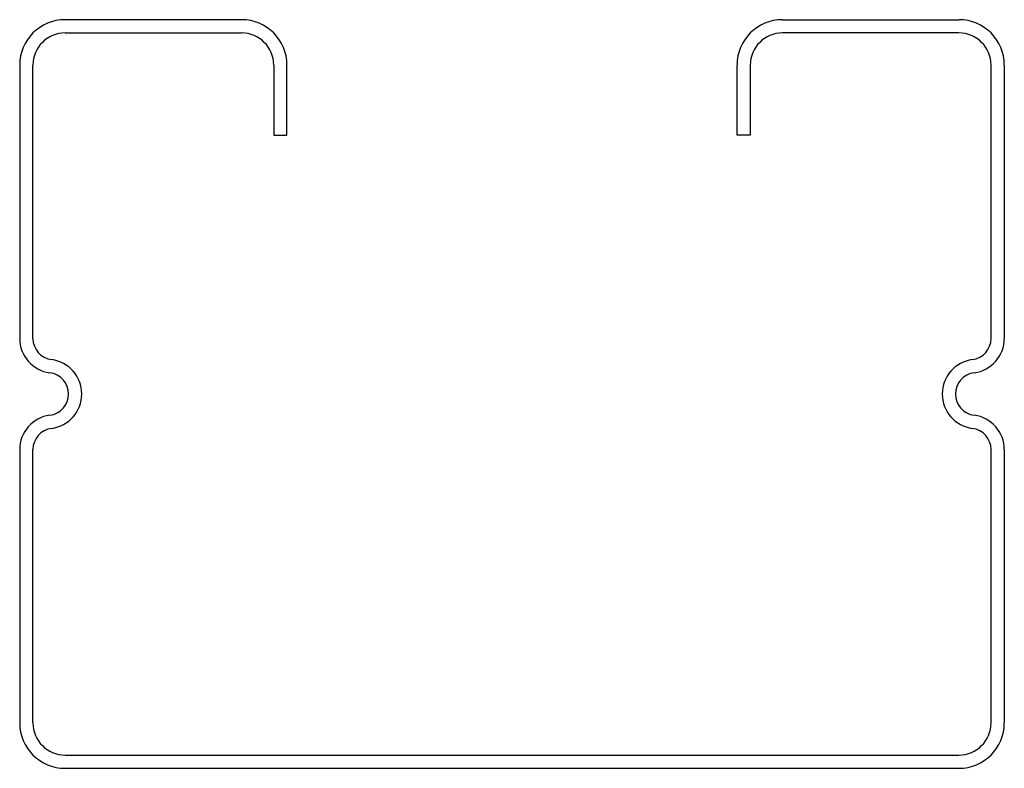
# Model space of a CAD drawing. Units: inches. Extents: x -46.1 to 46.1, y 0 to 70.
import ezdxf

# ---------------------------------------------------------------- set-up
doc = ezdxf.new("R2010")
doc.units = ezdxf.units.IN
doc.header["$MEASUREMENT"] = 0
doc.layers.add('RONDO', color=20, linetype='Continuous')

# ---------------------------------------------------------------- blocks, each defined once
blk = doc.blocks.new('RONDO_200')
at = {"layer": 'RONDO'}
for p, q in [((-25.29, 70), (-41.81, 70)), ((25.29, 70), (41.81, 70)), ((-41.81, 68.76), (-25.29, 68.76)), ((41.81, 68.76), (25.29, 68.76)), ((-46.05, 65.76), (-46.05, 40.196)), ((-44.81, 40.196), (-44.81, 65.76)), ((-22.29, 65.76), (-22.29, 59.2)), ((-21.05, 59.2), (-21.05, 65.76)), ((21.05, 59.2), (21.05, 65.76)), ((22.29, 65.76), (22.29, 59.2)), ((44.81, 40.196), (44.81, 65.76)), ((46.05, 65.76), (46.05, 40.196)), ((-22.29, 59.2), (-21.05, 59.2)), ((22.29, 59.2), (21.05, 59.2)), ((-46.05, 29.804), (-46.05, 4.24)), ((-44.81, 4.24), (-44.81, 29.804)), ((44.81, 4.24), (44.81, 29.804)), ((46.05, 29.804), (46.05, 4.24)), ((-41.81, 1.24), (41.81, 1.24)), ((-41.81, 0), (41.81, 0))]:
    blk.add_line(p, q, dxfattribs=at)
for centre, radius, start, end in [((-41.81, 65.76), 4.24, 90, 180), ((-25.29, 65.76), 4.24, 0, 90), ((25.29, 65.76), 4.24, 90, 180), ((41.81, 65.76), 4.24, 0, 90), ((-41.81, 65.76), 3, 90, 180), ((-25.29, 65.76), 3, 0, 90), ((25.29, 65.76), 3, 90, 180), ((41.81, 65.76), 3, 0, 90), ((-42.81, 40.196), 3.24, 180, 262.54364), ((-42.81, 40.196), 2, 180, 262.54364), ((42.81, 40.196), 2, 277.45636, 0), ((42.81, 40.196), 3.24, 277.45636, 0), ((-43.49, 35), 3.24, 277.45636, 82.54364), ((43.49, 35), 3.24, 97.45636, 262.54364), ((-43.49, 35), 2, 277.45636, 82.54364), ((43.49, 35), 2, 97.45636, 262.54364), ((-42.81, 29.804), 3.24, 97.45636, 180), ((42.81, 29.804), 3.24, 0, 82.54364), ((-42.81, 29.804), 2, 97.45636, 180), ((42.81, 29.804), 2, 0, 82.54364), ((-41.81, 4.24), 4.24, 180, 270), ((-41.81, 4.24), 3, 180, 270), ((41.81, 4.24), 4.24, 270, 0), ((41.81, 4.24), 3, 270, 0)]:
    blk.add_arc(centre, radius, start, end, dxfattribs=at)

msp = doc.modelspace()

# ---------------------------------------------------------------- block references
msp.add_blockref('RONDO_200', (0, 0))

doc.saveas('drawing.dxf')
